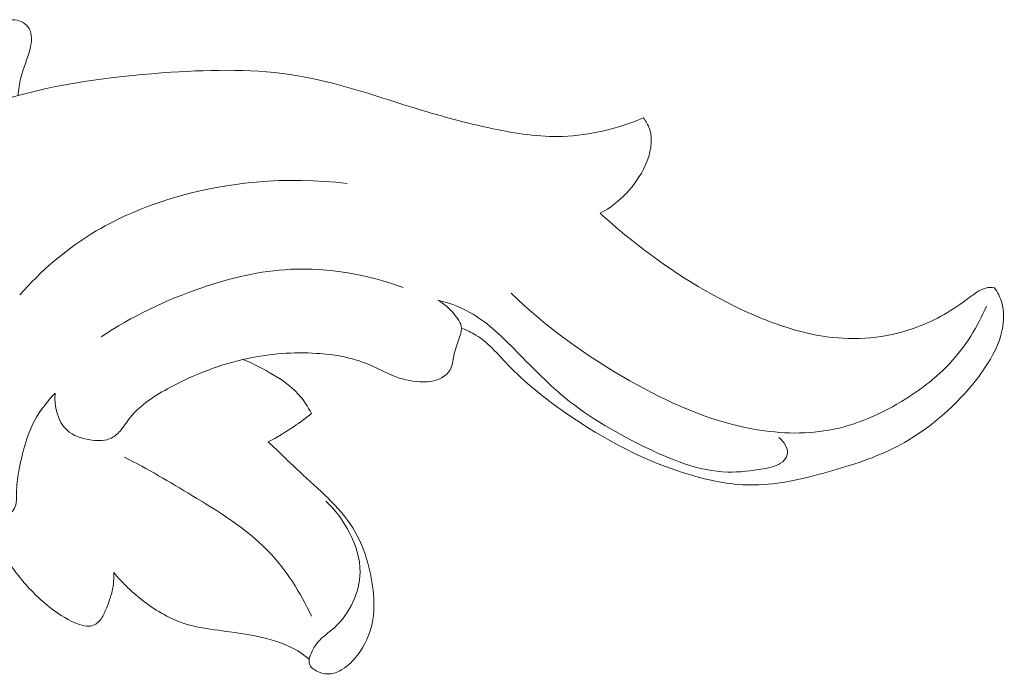
# Model space of a CAD drawing. Units: centimetres. Extents: x 793 to 1117, y -191 to 62.
# Drawn here: x 879 to 884, y -44 to -41 of the extents above; entities that cross this region are included whole.
import ezdxf

# ---------------------------------------------------------------- set-up
doc = ezdxf.new("R2010")
doc.units = ezdxf.units.CM
doc.header["$MEASUREMENT"] = 0
doc.layers.add('layer 1', color=7, linetype='Continuous')

msp = doc.modelspace()

# ---------------------------------------------------------------- linework, layer by layer
at = {"layer": 'layer 1', "color": 250, "lineweight": 20}
for points, knots in [([(879.18202, -41.06029), (879.19673, -41.05678), (879.21239, -41.05612), (879.22726, -41.05903), (879.22726, -41.05903), (879.23776, -41.0611), (879.24787, -41.06485), (879.25699, -41.07035), (879.25699, -41.07035), (879.26833, -41.07727), (879.27822, -41.08702), (879.28494, -41.09799), (879.28494, -41.09799), (879.30194, -41.12615), (879.29795, -41.16299), (879.28982, -41.1966), (879.28982, -41.1966), (879.2778, -41.24683), (879.25683, -41.29006), (879.24527, -41.3372), (879.24527, -41.3372), (879.23858, -41.36478), (879.23501, -41.39373), (879.23227, -41.42222)], [0, 0, 0, 0, 0.1428571, 0.1428571, 0.1428571, 0.1428571, 0.2857143, 0.2857143, 0.2857143, 0.2857143, 0.4285714, 0.4285714, 0.4285714, 0.4285714, 0.5714286, 0.5714286, 0.5714286, 0.5714286, 0.7142857, 0.7142857, 0.7142857, 0.7142857, 1, 1, 1, 1]), ([(877.81623, -42.46524), (877.90057, -42.34631), (877.99418, -42.2338), (878.09461, -42.12646), (878.09461, -42.12646), (878.25224, -41.95782), (878.42661, -41.8019), (878.62448, -41.6799), (878.62448, -41.6799), (878.81116, -41.56481), (879.01883, -41.48009), (879.23227, -41.42222), (879.23227, -41.42222), (879.47293, -41.35711), (879.72096, -41.32625), (879.97159, -41.31005), (879.97159, -41.31005), (880.17651, -41.29679), (880.3832, -41.29324), (880.58318, -41.32688), (880.58318, -41.32688), (880.76866, -41.35813), (880.94831, -41.42131), (881.12876, -41.47723), (881.12876, -41.47723), (881.25926, -41.51773), (881.39017, -41.55435), (881.52425, -41.58243), (881.52425, -41.58243), (881.63496, -41.60573), (881.74768, -41.62314), (881.86054, -41.61952), (881.86054, -41.61952), (881.99426, -41.61533), (882.12817, -41.58171), (882.25072, -41.53035)], [0, 0, 0, 0, 0.1, 0.1, 0.1, 0.1, 0.2, 0.2, 0.2, 0.2, 0.3, 0.3, 0.3, 0.3, 0.4, 0.4, 0.4, 0.4, 0.5, 0.5, 0.5, 0.5, 0.6, 0.6, 0.6, 0.6, 0.7, 0.7, 0.7, 0.7, 0.8, 0.8, 0.8, 0.8, 1, 1, 1, 1]), ([(882.25072, -41.53035), (882.26306, -41.54664), (882.2737, -41.56464), (882.28029, -41.58362), (882.28029, -41.58362), (882.29982, -41.63925), (882.28506, -41.70295), (882.25945, -41.75995), (882.25945, -41.75995), (882.21448, -41.86007), (882.13616, -41.93976), (882.04228, -41.99067)], [0, 0, 0, 0, 0.25, 0.25, 0.25, 0.25, 0.5, 0.5, 0.5, 0.5, 1, 1, 1, 1]), ([(880.82116, -41.84687), (880.53192, -41.81202), (880.22929, -41.83782), (879.95073, -41.92602), (879.95073, -41.92602), (879.82337, -41.96631), (879.70112, -42.01959), (879.58862, -42.08882), (879.58862, -42.08882), (879.45789, -42.16918), (879.34033, -42.27099), (879.24082, -42.38529)], [0, 0, 0, 0, 0.25, 0.25, 0.25, 0.25, 0.5, 0.5, 0.5, 0.5, 1, 1, 1, 1]), ([(882.04228, -41.99067), (882.12088, -42.06322), (882.20405, -42.1309), (882.29074, -42.19457), (882.29074, -42.19457), (882.45603, -42.31597), (882.63404, -42.42243), (882.82584, -42.49999), (882.82584, -42.49999), (882.92561, -42.54033), (883.029, -42.57286), (883.13639, -42.58707), (883.13639, -42.58707), (883.27529, -42.60559), (883.42076, -42.59352), (883.55272, -42.54768), (883.55272, -42.54768), (883.64529, -42.51563), (883.73114, -42.46699), (883.80845, -42.40958), (883.80845, -42.40958), (883.82556, -42.39678), (883.8424, -42.38357), (883.86056, -42.37183), (883.86056, -42.37183), (883.87384, -42.36334), (883.88788, -42.35548), (883.9032, -42.3518), (883.9032, -42.3518), (883.9169, -42.34854), (883.93152, -42.34853), (883.94542, -42.35068)], [0, 0, 0, 0, 0.1111111, 0.1111111, 0.1111111, 0.1111111, 0.2222222, 0.2222222, 0.2222222, 0.2222222, 0.3333333, 0.3333333, 0.3333333, 0.3333333, 0.4444444, 0.4444444, 0.4444444, 0.4444444, 0.5555556, 0.5555556, 0.5555556, 0.5555556, 0.6666667, 0.6666667, 0.6666667, 0.6666667, 0.7777778, 0.7777778, 0.7777778, 0.7777778, 1, 1, 1, 1]), ([(879.41056, -42.85973), (879.37652, -42.89485), (879.34549, -42.93353), (879.32119, -42.97548), (879.32119, -42.97548), (879.27692, -43.0515), (879.25441, -43.13821), (879.23792, -43.22475), (879.23792, -43.22475), (879.23137, -43.25885), (879.22572, -43.29299), (879.22496, -43.3274), (879.22496, -43.3274), (879.22454, -43.34811), (879.22582, -43.36891), (879.2223, -43.38965), (879.2223, -43.38965), (879.22035, -43.40156), (879.21681, -43.41338), (879.20987, -43.42322), (879.20987, -43.42322), (879.19966, -43.43789), (879.18197, -43.44836), (879.16406, -43.45169), (879.16406, -43.45169), (879.13979, -43.45619), (879.11504, -43.44714), (879.09094, -43.43903), (879.09094, -43.43903), (879.07117, -43.43235), (879.05178, -43.4262), (879.03437, -43.41665), (879.03437, -43.41665), (879.0157, -43.40622), (878.99935, -43.39182), (878.98292, -43.37711), (878.98292, -43.37711), (878.91339, -43.31477), (878.84277, -43.24836), (878.80996, -43.16607), (878.80996, -43.16607), (878.78623, -43.10671), (878.78217, -43.03909), (878.78542, -42.97337), (878.78542, -42.97337), (878.78946, -42.88936), (878.80534, -42.8086), (878.82521, -42.72816), (878.82521, -42.72816), (878.85314, -42.6153), (878.88884, -42.50317), (878.94136, -42.39865), (878.94136, -42.39865), (878.99199, -42.29753), (879.05836, -42.20348), (879.13396, -42.11843)], [0, 0, 0, 0, 0.0666667, 0.0666667, 0.0666667, 0.0666667, 0.1333333, 0.1333333, 0.1333333, 0.1333333, 0.2, 0.2, 0.2, 0.2, 0.2666667, 0.2666667, 0.2666667, 0.2666667, 0.3333333, 0.3333333, 0.3333333, 0.3333333, 0.4, 0.4, 0.4, 0.4, 0.4666667, 0.4666667, 0.4666667, 0.4666667, 0.5333333, 0.5333333, 0.5333333, 0.5333333, 0.6, 0.6, 0.6, 0.6, 0.6666667, 0.6666667, 0.6666667, 0.6666667, 0.7333333, 0.7333333, 0.7333333, 0.7333333, 0.8, 0.8, 0.8, 0.8, 0.8666667, 0.8666667, 0.8666667, 0.8666667, 1, 1, 1, 1]), ([(879.63245, -42.58801), (879.7806, -42.48906), (879.94366, -42.41075), (880.11448, -42.35198), (880.11448, -42.35198), (880.25469, -42.30377), (880.40019, -42.26877), (880.54829, -42.26155), (880.54829, -42.26155), (880.73154, -42.25273), (880.91869, -42.28647), (881.09029, -42.34852)], [0, 0, 0, 0, 0.25, 0.25, 0.25, 0.25, 0.5, 0.5, 0.5, 0.5, 1, 1, 1, 1]), ([(883.94542, -42.35068), (883.96057, -42.37253), (883.97288, -42.39663), (883.98042, -42.42207), (883.98042, -42.42207), (883.99295, -42.46451), (883.99207, -42.51053), (883.983, -42.5541), (883.983, -42.5541), (883.96918, -42.62086), (883.93633, -42.68197), (883.89801, -42.73879), (883.89801, -42.73879), (883.85141, -42.80797), (883.79664, -42.87081), (883.73594, -42.92842), (883.73594, -42.92842), (883.65815, -43.00223), (883.57041, -43.06739), (883.47498, -43.11711), (883.47498, -43.11711), (883.37102, -43.17118), (883.25793, -43.20683), (883.14302, -43.23918), (883.14302, -43.23918), (883.02566, -43.27219), (882.90629, -43.3018), (882.78606, -43.30291), (882.78606, -43.30291), (882.68486, -43.30375), (882.58305, -43.28453), (882.48474, -43.25618), (882.48474, -43.25618), (882.26395, -43.19268), (882.06084, -43.08346), (881.87523, -42.95456), (881.87523, -42.95456), (881.77427, -42.88441), (881.67843, -42.80843), (881.59341, -42.71931), (881.59341, -42.71931), (881.54545, -42.66905), (881.50092, -42.61467), (881.44198, -42.57873), (881.44198, -42.57873), (881.42026, -42.56544), (881.39651, -42.55475), (881.37247, -42.54554)], [0, 0, 0, 0, 0.0769231, 0.0769231, 0.0769231, 0.0769231, 0.1538462, 0.1538462, 0.1538462, 0.1538462, 0.2307692, 0.2307692, 0.2307692, 0.2307692, 0.3076923, 0.3076923, 0.3076923, 0.3076923, 0.3846154, 0.3846154, 0.3846154, 0.3846154, 0.4615385, 0.4615385, 0.4615385, 0.4615385, 0.5384615, 0.5384615, 0.5384615, 0.5384615, 0.6153846, 0.6153846, 0.6153846, 0.6153846, 0.6923077, 0.6923077, 0.6923077, 0.6923077, 0.7692308, 0.7692308, 0.7692308, 0.7692308, 0.8461538, 0.8461538, 0.8461538, 0.8461538, 1, 1, 1, 1]), ([(881.61201, -42.37692), (881.78189, -42.54142), (881.97684, -42.68094), (882.18584, -42.79959), (882.18584, -42.79959), (882.36754, -42.90275), (882.5597, -42.99014), (882.76626, -43.02994), (882.76626, -43.02994), (882.89124, -43.05392), (883.02138, -43.06055), (883.14566, -43.03833), (883.14566, -43.03833), (883.27813, -43.01454), (883.40397, -42.95795), (883.5179, -42.88629), (883.5179, -42.88629), (883.59575, -42.83742), (883.66807, -42.78154), (883.72973, -42.71547), (883.72973, -42.71547), (883.80498, -42.63492), (883.86442, -42.53938), (883.90661, -42.43891)], [0, 0, 0, 0, 0.1428571, 0.1428571, 0.1428571, 0.1428571, 0.2857143, 0.2857143, 0.2857143, 0.2857143, 0.4285714, 0.4285714, 0.4285714, 0.4285714, 0.5714286, 0.5714286, 0.5714286, 0.5714286, 0.7142857, 0.7142857, 0.7142857, 0.7142857, 1, 1, 1, 1]), ([(881.25802, -42.40996), (881.28797, -42.4264), (881.3128, -42.44878), (881.33598, -42.47567), (881.33598, -42.47567), (881.35408, -42.49667), (881.37122, -42.52043), (881.37247, -42.54554), (881.37247, -42.54554), (881.37334, -42.56281), (881.36666, -42.58077), (881.36021, -42.59815), (881.36021, -42.59815), (881.35034, -42.62516), (881.34104, -42.65079), (881.33554, -42.67844), (881.33554, -42.67844), (881.33089, -42.70152), (881.32887, -42.72595), (881.31746, -42.74626), (881.31746, -42.74626), (881.30705, -42.76462), (881.28902, -42.77957), (881.26917, -42.78912), (881.26917, -42.78912), (881.24388, -42.80127), (881.21556, -42.80465), (881.18751, -42.80473), (881.18751, -42.80473), (881.14264, -42.80481), (881.09835, -42.79611), (881.05681, -42.78095), (881.05681, -42.78095), (881.00937, -42.76366), (880.9656, -42.73786), (880.91917, -42.71863), (880.91917, -42.71863), (880.84188, -42.68661), (880.75712, -42.67252), (880.67228, -42.66733), (880.67228, -42.66733), (880.56079, -42.66041), (880.44928, -42.6687), (880.3417, -42.69143), (880.3417, -42.69143), (880.21143, -42.71884), (880.08703, -42.7674), (879.96732, -42.83103), (879.96732, -42.83103), (879.89411, -42.86994), (879.8227, -42.91455), (879.77368, -42.9767), (879.77368, -42.9767), (879.75852, -42.99591), (879.74547, -43.01693), (879.72929, -43.03639), (879.72929, -43.03639), (879.71622, -43.05221), (879.701, -43.06701), (879.68319, -43.07606), (879.68319, -43.07606), (879.65569, -43.09), (879.62173, -43.09036), (879.5884, -43.08616), (879.5884, -43.08616), (879.54255, -43.08038), (879.49785, -43.06614), (879.46706, -43.03734), (879.46706, -43.03734), (879.42198, -42.99505), (879.40662, -42.92151), (879.41056, -42.85973)], [0, 0, 0, 0, 0.0526316, 0.0526316, 0.0526316, 0.0526316, 0.1052632, 0.1052632, 0.1052632, 0.1052632, 0.1578947, 0.1578947, 0.1578947, 0.1578947, 0.2105263, 0.2105263, 0.2105263, 0.2105263, 0.2631579, 0.2631579, 0.2631579, 0.2631579, 0.3157895, 0.3157895, 0.3157895, 0.3157895, 0.3684211, 0.3684211, 0.3684211, 0.3684211, 0.4210526, 0.4210526, 0.4210526, 0.4210526, 0.4736842, 0.4736842, 0.4736842, 0.4736842, 0.5263158, 0.5263158, 0.5263158, 0.5263158, 0.5789474, 0.5789474, 0.5789474, 0.5789474, 0.6315789, 0.6315789, 0.6315789, 0.6315789, 0.6842105, 0.6842105, 0.6842105, 0.6842105, 0.7368421, 0.7368421, 0.7368421, 0.7368421, 0.7894737, 0.7894737, 0.7894737, 0.7894737, 0.8421053, 0.8421053, 0.8421053, 0.8421053, 0.8947368, 0.8947368, 0.8947368, 0.8947368, 1, 1, 1, 1]), ([(881.25802, -42.40996), (881.30653, -42.4221), (881.35461, -42.43872), (881.39864, -42.46153), (881.39864, -42.46153), (881.47949, -42.50355), (881.5471, -42.56639), (881.61181, -42.63097), (881.61181, -42.63097), (881.69143, -42.71049), (881.76672, -42.79247), (881.85098, -42.86402), (881.85098, -42.86402), (881.96865, -42.96401), (882.10386, -43.04362), (882.24832, -43.11482), (882.24832, -43.11482), (882.37933, -43.17938), (882.51783, -43.23694), (882.65875, -43.24035), (882.65875, -43.24035), (882.71456, -43.24166), (882.77073, -43.23448), (882.82833, -43.22488), (882.82833, -43.22488), (882.86258, -43.21922), (882.89749, -43.21259), (882.92303, -43.19034), (882.92303, -43.19034), (882.93322, -43.18157), (882.94194, -43.17023), (882.94521, -43.15799), (882.94521, -43.15799), (882.95301, -43.12846), (882.92927, -43.09343), (882.90494, -43.07289)], [0, 0, 0, 0, 0.1, 0.1, 0.1, 0.1, 0.2, 0.2, 0.2, 0.2, 0.3, 0.3, 0.3, 0.3, 0.4, 0.4, 0.4, 0.4, 0.5, 0.5, 0.5, 0.5, 0.6, 0.6, 0.6, 0.6, 0.7, 0.7, 0.7, 0.7, 0.8, 0.8, 0.8, 0.8, 1, 1, 1, 1]), ([(880.31727, -42.69682), (880.3615, -42.71413), (880.40371, -42.73554), (880.44499, -42.7593), (880.44499, -42.7593), (880.49607, -42.7887), (880.54577, -42.82163), (880.58492, -42.86441), (880.58492, -42.86441), (880.61045, -42.89222), (880.63136, -42.9242), (880.64838, -42.95757)], [0, 0, 0, 0, 0.25, 0.25, 0.25, 0.25, 0.5, 0.5, 0.5, 0.5, 1, 1, 1, 1]), ([(880.64838, -42.95757), (880.62135, -42.97964), (880.59339, -43.00046), (880.56448, -43.02023), (880.56448, -43.02023), (880.52445, -43.04751), (880.48274, -43.07249), (880.43966, -43.095)], [0, 0, 0, 0, 0.3333333, 0.3333333, 0.3333333, 0.3333333, 1, 1, 1, 1]), ([(880.43966, -43.095), (880.49062, -43.14172), (880.53907, -43.19031), (880.58988, -43.23782), (880.58988, -43.23782), (880.68207, -43.32382), (880.78228, -43.40594), (880.84764, -43.51042), (880.84764, -43.51042), (880.90351, -43.59956), (880.93398, -43.70486), (880.94559, -43.81064), (880.94559, -43.81064), (880.95156, -43.86494), (880.95253, -43.91937), (880.94127, -43.97214), (880.94127, -43.97214), (880.92961, -44.02659), (880.90493, -44.07924), (880.87066, -44.12425), (880.87066, -44.12425), (880.85071, -44.15042), (880.82741, -44.17389), (880.79889, -44.19208), (880.79889, -44.19208), (880.78136, -44.20325), (880.76184, -44.21251), (880.74178, -44.21483), (880.74178, -44.21483), (880.72304, -44.21702), (880.70391, -44.21319), (880.68478, -44.20594), (880.68478, -44.20594), (880.66564, -44.1987), (880.64659, -44.18796), (880.63989, -44.17117), (880.63989, -44.17117), (880.63521, -44.1595), (880.63661, -44.14476), (880.64038, -44.13234)], [0, 0, 0, 0, 0.0909091, 0.0909091, 0.0909091, 0.0909091, 0.1818182, 0.1818182, 0.1818182, 0.1818182, 0.2727273, 0.2727273, 0.2727273, 0.2727273, 0.3636364, 0.3636364, 0.3636364, 0.3636364, 0.4545455, 0.4545455, 0.4545455, 0.4545455, 0.5454545, 0.5454545, 0.5454545, 0.5454545, 0.6363636, 0.6363636, 0.6363636, 0.6363636, 0.7272727, 0.7272727, 0.7272727, 0.7272727, 0.8181818, 0.8181818, 0.8181818, 0.8181818, 1, 1, 1, 1]), ([(879.74586, -43.16908), (879.8575, -43.22498), (879.96413, -43.28853), (880.07139, -43.35331), (880.07139, -43.35331), (880.20144, -43.43194), (880.33259, -43.51233), (880.43686, -43.61941), (880.43686, -43.61941), (880.52596, -43.71085), (880.59537, -43.82186), (880.64825, -43.93678)], [0, 0, 0, 0, 0.25, 0.25, 0.25, 0.25, 0.5, 0.5, 0.5, 0.5, 1, 1, 1, 1]), ([(880.64038, -44.13234), (880.64985, -44.10732), (880.66211, -44.08244), (880.67935, -44.06184), (880.67935, -44.06184), (880.70173, -44.03501), (880.73242, -44.01554), (880.75894, -43.99183), (880.75894, -43.99183), (880.79733, -43.95776), (880.82708, -43.9151), (880.84841, -43.86868), (880.84841, -43.86868), (880.8693, -43.82324), (880.88216, -43.77427), (880.8829, -43.72524), (880.8829, -43.72524), (880.88396, -43.6594), (880.86319, -43.59338), (880.83238, -43.53343), (880.83238, -43.53343), (880.80283, -43.47605), (880.76417, -43.42419), (880.71737, -43.3803)], [0, 0, 0, 0, 0.1428571, 0.1428571, 0.1428571, 0.1428571, 0.2857143, 0.2857143, 0.2857143, 0.2857143, 0.4285714, 0.4285714, 0.4285714, 0.4285714, 0.5714286, 0.5714286, 0.5714286, 0.5714286, 0.7142857, 0.7142857, 0.7142857, 0.7142857, 1, 1, 1, 1]), ([(879.6939, -43.72468), (879.69492, -43.75408), (879.69301, -43.78382), (879.68686, -43.81243), (879.68686, -43.81243), (879.67974, -43.84589), (879.66661, -43.87763), (879.65315, -43.90985), (879.65315, -43.90985), (879.64555, -43.92827), (879.63774, -43.94677), (879.62354, -43.96113), (879.62354, -43.96113), (879.61062, -43.97415), (879.59258, -43.98379), (879.57437, -43.98531), (879.57437, -43.98531), (879.55918, -43.98649), (879.544, -43.98207), (879.52926, -43.97676), (879.52926, -43.97676), (879.47828, -43.95848), (879.43362, -43.93043), (879.39209, -43.89845), (879.39209, -43.89845), (879.3369, -43.85601), (879.28719, -43.80665), (879.24372, -43.75303), (879.24372, -43.75303), (879.18353, -43.67897), (879.1351, -43.59674), (879.08828, -43.5143), (879.08828, -43.5143), (879.06979, -43.48195), (879.05162, -43.44952), (879.03437, -43.41665)], [0, 0, 0, 0, 0.1, 0.1, 0.1, 0.1, 0.2, 0.2, 0.2, 0.2, 0.3, 0.3, 0.3, 0.3, 0.4, 0.4, 0.4, 0.4, 0.5, 0.5, 0.5, 0.5, 0.6, 0.6, 0.6, 0.6, 0.7, 0.7, 0.7, 0.7, 0.8, 0.8, 0.8, 0.8, 1, 1, 1, 1]), ([(880.6376, -44.14491), (880.62008, -44.13004), (880.6016, -44.11613), (880.58183, -44.10404), (880.58183, -44.10404), (880.52977, -44.07219), (880.46983, -44.05282), (880.40949, -44.03885), (880.40949, -44.03885), (880.34055, -44.0229), (880.27103, -44.01404), (880.20104, -44.00465), (880.20104, -44.00465), (880.14765, -43.99746), (880.09387, -43.99005), (880.04274, -43.97436), (880.04274, -43.97436), (879.96926, -43.95167), (879.9013, -43.91194), (879.83993, -43.86536), (879.83993, -43.86536), (879.78538, -43.82396), (879.73614, -43.77713), (879.6939, -43.72468)], [0, 0, 0, 0, 0.1428571, 0.1428571, 0.1428571, 0.1428571, 0.2857143, 0.2857143, 0.2857143, 0.2857143, 0.4285714, 0.4285714, 0.4285714, 0.4285714, 0.5714286, 0.5714286, 0.5714286, 0.5714286, 0.7142857, 0.7142857, 0.7142857, 0.7142857, 1, 1, 1, 1])]:
    msp.add_open_spline(points, degree=3, knots=knots, dxfattribs=at)

doc.saveas('drawing.dxf')
